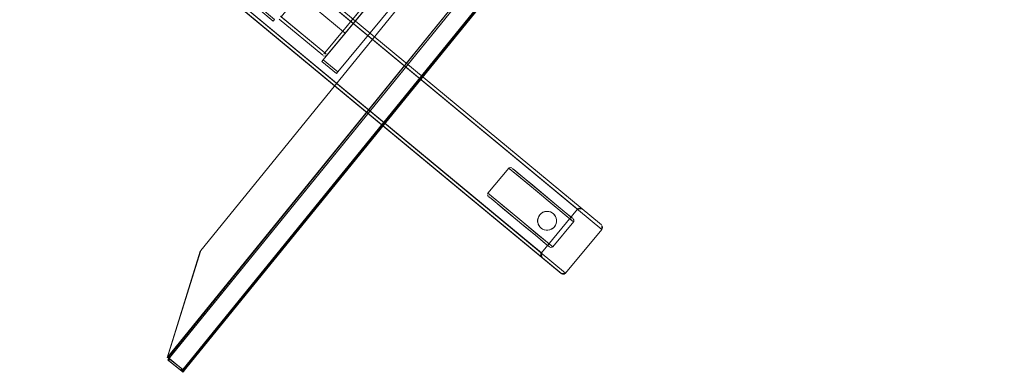
# Model space of a CAD drawing. Units: metres. Extents: x 1.2 to 12.7, y -6.6 to -1.
# Drawn here: x 2.5 to 3.4, y -2.8 to -2.4 of the extents above; entities that cross this region are included whole.
import ezdxf

# ---------------------------------------------------------------- set-up
doc = ezdxf.new("R2010")
doc.units = ezdxf.units.M
doc.header["$MEASUREMENT"] = 0

# ---------------------------------------------------------------- blocks, each defined once
blk = doc.blocks.new('86c900a9-fa85-46e3-a631-3501ab009dd7')
at = {"color": 18, "lineweight": 9, "true_color": 0x000000}
for p, q in [((2.80002, -2.47527), (3.18684, -2.00867)), ((3.18684, -2.00867), (2.80002, -2.47527)), ((2.80002, -2.47527), (3.18684, -2.00867)), ((2.80002, -2.47527), (2.79874, -2.47681)), ((2.97707, -2.5782), (2.97678, -2.57844)), ((2.98092, -2.58187), (3.00025, -2.59788)), ((2.98151, -2.57976), (2.98947, -2.58636)), ((2.98243, -2.58052), (2.98479, -2.58248)), ((2.99963, -2.59477), (2.98479, -2.58248)), ((3.00763, -2.604), (2.98539, -2.58557)), ((2.99742, -2.59294), (2.98947, -2.58636)), ((3.0204, -2.61197), (2.99742, -2.59294)), ((3.03005, -2.61997), (2.99963, -2.59477)), ((2.95998, -2.60478), (2.97808, -2.61977)), ((3.01973, -2.61401), (3.00025, -2.59788)), ((3.01258, -2.6081), (3.00763, -2.604)), ((2.96119, -2.60838), (2.9709, -2.61643)), ((2.96739, -2.61092), (2.97136, -2.61421)), ((2.9709, -2.61643), (2.98893, -2.63136)), ((2.97136, -2.61421), (2.98536, -2.62581)), ((3.03302, -2.62503), (3.01258, -2.6081)), ((3.03153, -2.62379), (3.01973, -2.61401)), ((3.0204, -2.61197), (3.03161, -2.62126)), ((2.99127, -2.6333), (2.97729, -2.62172)), ((2.98536, -2.62581), (3.00433, -2.64152)), ((3.0094, -2.62049), (3.01074, -2.61996)), ((3.01484, -2.61972), (3.01597, -2.61999)), ((3.0203, -2.62291), (3.02128, -2.62438)), ((3.03005, -2.61997), (3.03706, -2.62578)), ((3.03153, -2.62379), (3.03648, -2.62789)), ((3.03763, -2.62624), (3.03161, -2.62126)), ((3.03302, -2.62503), (3.03726, -2.62854)), ((3.0461, -2.61686), (3.04556, -2.61663)), ((2.98893, -2.63136), (3.00223, -2.64238)), ((3.00418, -2.64399), (2.99127, -2.6333)), ((3.01892, -2.63563), (3.01962, -2.63501)), ((3.02124, -2.63287), (3.0208, -2.63358)), ((3.02192, -2.63124), (3.02124, -2.63287)), ((3.00223, -2.64238), (3.01195, -2.65043)), ((3.01305, -2.65134), (3.00418, -2.64399)), ((3.00433, -2.64152), (3.01174, -2.64766)), ((3.019, -2.63557), (3.01892, -2.63563)), ((2.65285, -2.75913), (2.65196, -2.75841)), ((2.66533, -2.7711), (2.66598, -2.7703)), ((2.66643, -2.77199), (2.66682, -2.77191)), ((2.6675, -2.77154), (2.6674, -2.77162))]:
    blk.add_line(p, q, dxfattribs=at)
for points in [[(2.68309, -2.65729), (2.65186, -2.75833), (3.43165, -1.79912)], [(2.65241, -2.7606), (3.43309, -1.8003), (3.44602, -1.81079), (3.44691, -1.8097)], [(3.44672, -1.80993), (3.44602, -1.81079), (3.43309, -1.8003), (2.6533, -2.7595)], [(2.68349, -2.65679), (3.33869, -1.85084), (3.43165, -1.79912)], [(3.44778, -1.80984), (3.44801, -1.81098), (3.44757, -1.81205), (2.66778, -2.77126)], [(2.65306, -2.75981), (2.66623, -2.77), (3.44602, -1.81079), (3.44745, -1.81196)], [(2.66682, -2.77191), (2.66565, -2.77192), (3.44789, -1.81008), (2.66591, -2.77198), (2.66718, -2.77176)], [(3.44757, -1.81205), (2.66778, -2.77126), (2.66682, -2.77191)], [(3.44784, -1.81161), (2.66778, -2.77126), (3.05767, -2.29166)], [(3.3388, -1.85071), (2.68349, -2.65679), (2.65186, -2.75833)], [(3.18143, -2.01049), (2.80154, -2.46874), (2.75949, -2.43391)], [(3.18301, -2.01329), (2.80385, -2.47065), (2.80294, -2.47139), (2.80182, -2.47173)], [(3.18301, -2.01329), (2.80385, -2.47065), (2.80294, -2.47139)], [(2.54899, -2.20528), (2.5458, -2.20624), (2.51133, -2.24782), (3.031, -2.6783), (3.06547, -2.63673)], [(2.53444, -2.26696), (2.53182, -2.26803), (2.53444, -2.26696), (2.5689, -2.22538), (3.04236, -2.61758), (3.04659, -2.61719), (3.06507, -2.6325), (2.55002, -2.20584)], [(3.06547, -2.63673), (2.5458, -2.20624), (2.55002, -2.20584)], [(2.55002, -2.20584), (2.56851, -2.22115), (2.5689, -2.22538), (2.56851, -2.22115), (3.04659, -2.61719)], [(3.02838, -2.67937), (3.02726, -2.67903), (2.51172, -2.25204), (2.51099, -2.25113)], [(2.53124, -2.26791), (2.53444, -2.26696), (2.53021, -2.26735), (3.00829, -2.66339), (3.00789, -2.65916), (3.00722, -2.66077)], [(2.53444, -2.26696), (3.00789, -2.65916), (3.00734, -2.66019)], [(3.04585, -2.30575), (3.04411, -2.30517), (2.66623, -2.77), (2.65307, -2.75932)], [(2.65225, -2.75865), (2.94021, -2.40364)], [(2.79966, -2.471), (2.75803, -2.43659), (2.79962, -2.47105)], [(2.79962, -2.47105)], [(2.80117, -2.47171), (2.80011, -2.47138)], [(2.80018, -2.47037)], [(2.80154, -2.46874), (2.8008, -2.46962)], [(2.80154, -2.46874), (2.80282, -2.4698), (2.80154, -2.46874)], [(2.80294, -2.47139)], [(2.80343, -2.47107)], [(2.80346, -2.47033)], [(2.80385, -2.47065)], [(2.97678, -2.57844), (2.957, -2.60231), (2.95658, -2.60333)], [(2.98539, -2.58557), (2.978, -2.57945), (2.97701, -2.57863), (2.98092, -2.58187)], [(2.97707, -2.5782), (2.97844, -2.57774), (2.9796, -2.57818)], [(2.98151, -2.57976), (2.98019, -2.57867), (2.98243, -2.58052)], [(2.95726, -2.60513), (2.95661, -2.60407)], [(2.957, -2.60231), (2.95821, -2.60332), (2.95998, -2.60478)], [(2.95702, -2.60233), (2.96739, -2.61092)], [(2.95747, -2.6053), (2.95842, -2.60609), (2.96009, -2.60747), (2.97729, -2.62172)], [(2.96119, -2.60838), (2.95785, -2.60562)], [(3.04439, -2.61651), (3.04236, -2.61758), (3.0461, -2.61686)], [(3.04498, -2.61651), (3.04236, -2.61758), (3.04556, -2.61663), (3.04439, -2.61651)], [(3.01748, -2.65241), (3.01572, -2.65095), (2.97808, -2.61977)], [(3.00488, -2.63173), (3.00442, -2.62996), (3.00433, -2.62814), (3.00463, -2.62624), (3.00533, -2.62443), (3.00638, -2.62285), (3.0054, -2.62431)], [(3.0054, -2.62431), (3.00471, -2.62593), (3.00436, -2.62766)], [(3.00471, -2.62593), (3.00533, -2.62443)], [(3.00764, -2.6216), (3.00638, -2.62285), (3.00775, -2.62152)], [(3.00764, -2.6216), (3.00911, -2.62063), (3.01074, -2.61996), (3.01248, -2.61963)], [(3.01484, -2.61972), (3.01301, -2.61959), (3.0112, -2.61984), (3.0094, -2.62049), (3.00775, -2.62152)], [(3.0094, -2.62049), (3.00775, -2.62152)], [(3.00788, -2.66297), (3.00789, -2.65916), (3.04236, -2.61758)], [(3.01248, -2.61963), (3.0112, -2.61984)], [(3.01248, -2.61963), (3.01424, -2.61964), (3.01597, -2.61999)], [(3.01484, -2.61972), (3.01301, -2.61959)], [(3.01484, -2.61972), (3.01659, -2.6202), (3.01815, -2.62099)], [(3.01597, -2.61999), (3.0176, -2.62067)], [(3.01597, -2.61999), (3.0176, -2.62067), (3.01906, -2.62166), (3.0203, -2.62291)], [(3.02139, -2.62461), (3.02053, -2.62321), (3.01944, -2.62199), (3.01815, -2.62099)], [(3.0203, -2.62291), (3.01944, -2.62199), (3.01815, -2.62099)], [(3.02139, -2.62461), (3.02053, -2.62321)], [(3.02128, -2.62438), (3.02194, -2.62602), (3.02228, -2.62775), (3.02227, -2.62951), (3.02192, -2.63124)], [(3.02139, -2.62461), (3.02198, -2.62614), (3.02228, -2.62772), (3.02229, -2.62935)], [(3.02198, -2.62614), (3.02139, -2.62461)], [(3.04382, -2.61662), (3.04278, -2.61717)], [(3.00433, -2.62814), (3.00463, -2.62624)], [(3.00488, -2.63173), (3.00442, -2.62996), (3.00433, -2.62814)], [(3.00436, -2.62766), (3.00435, -2.62943), (3.00469, -2.63116)], [(3.00469, -2.63116), (3.00536, -2.63279), (3.00633, -2.63426), (3.00757, -2.63552), (3.00903, -2.63651), (3.01066, -2.63719)], [(3.00797, -2.63583), (3.00675, -2.63474), (3.00568, -2.63336), (3.00488, -2.63173)], [(3.00633, -2.63426), (3.00568, -2.63336), (3.00488, -2.63173)], [(3.00757, -2.63552), (3.00675, -2.63474)], [(3.02124, -2.63287), (3.02025, -2.63433), (3.019, -2.63557), (3.01752, -2.63655), (3.01589, -2.63721)], [(3.03819, -2.62672), (3.03886, -2.62779), (3.03867, -2.62923), (3.01867, -2.6534)], [(3.0208, -2.63358), (3.01962, -2.63501)], [(3.02128, -2.63278), (3.02025, -2.63433)], [(3.02128, -2.63278), (3.02197, -2.63108), (3.02229, -2.62935)], [(3.02197, -2.63108), (3.02128, -2.63278)], [(3.02192, -2.63124), (3.02229, -2.62935), (3.02228, -2.62772)], [(3.03726, -2.62854), (3.03826, -2.62936), (3.03648, -2.62789)], [(3.03763, -2.62624)], [(3.06549, -2.63292), (3.06547, -2.63673), (3.06549, -2.63292), (3.06547, -2.63673), (3.06604, -2.63395)], [(3.06615, -2.63512), (3.0658, -2.63624), (3.06615, -2.63512), (3.06604, -2.63395)], [(3.01251, -2.63755), (3.0109, -2.63726), (3.00937, -2.63667), (3.00797, -2.63583)], [(3.01066, -2.63719), (3.00937, -2.63667), (3.00797, -2.63583)], [(3.01589, -2.63721), (3.01416, -2.63755), (3.01239, -2.63754), (3.01066, -2.63719)], [(3.01251, -2.63755), (3.0109, -2.63726)], [(3.01892, -2.63563), (3.01737, -2.63662), (3.01573, -2.63726), (3.01413, -2.63755), (3.01251, -2.63755)], [(3.01416, -2.63755), (3.01573, -2.63726)], [(3.01589, -2.63721), (3.01737, -2.63662), (3.01892, -2.63563)], [(3.01867, -2.6534), (3.01174, -2.64766)], [(3.01305, -2.65134), (3.01472, -2.65273), (3.01566, -2.65351), (3.01195, -2.65043)], [(3.01841, -2.65366), (3.01704, -2.65412), (3.01585, -2.65366)], [(3.01748, -2.65241), (3.01847, -2.65323)], [(2.68309, -2.65729)], [(3.00734, -2.66019), (3.00722, -2.66136), (3.00755, -2.66248), (3.00789, -2.65916), (3.00733, -2.66193)], [(3.00755, -2.66248), (3.00829, -2.66339), (3.02678, -2.6787), (3.031, -2.6783), (3.02726, -2.67903)], [(3.02781, -2.67926), (3.031, -2.6783), (3.02838, -2.67937), (3.02955, -2.67927)], [(2.65157, -2.75859)], [(2.65204, -2.76106), (2.66499, -2.77152)], [(2.66565, -2.77192), (2.65207, -2.76103), (2.65282, -2.7601)], [(2.65225, -2.75865), (2.65307, -2.75932)], [(2.65241, -2.7606)], [(2.66709, -2.7707), (2.66623, -2.77), (2.66518, -2.77129)], [(2.66529, -2.77177)], [(2.66591, -2.77198)], [(2.66598, -2.7703), (2.66709, -2.7707)], [(2.66718, -2.77176)], [(2.66752, -2.77105)], [(2.66766, -2.77117)]]:
    blk.add_lwpolyline(points, dxfattribs=at)
for points in [[(3.44805, -1.80987), (3.44883, -1.8105), (2.66652, -2.77281), (2.66574, -2.77218), (2.66652, -2.77281), (3.44883, -1.8105), (3.44805, -1.80987), (2.66574, -2.77218)], [(2.75994, -2.43428), (3.1391, -1.97692), (3.1807, -2.01137), (2.80154, -2.46874)], [(2.77487, -2.41158), (3.11956, -1.99579), (2.77487, -2.41158), (2.82108, -2.44986), (3.16577, -2.03408), (2.82108, -2.44986)], [(3.2007, -2.02015), (2.81388, -2.48676), (2.80002, -2.47527), (2.81388, -2.48676), (3.2007, -2.02015), (3.18684, -2.00867)], [(2.81388, -2.48676), (3.2007, -2.02015), (3.18684, -2.00867), (3.2007, -2.02015), (2.81388, -2.48676), (2.80002, -2.47527)], [(3.2007, -2.02015), (2.81388, -2.48676), (2.80002, -2.47527), (2.81388, -2.48676), (3.2007, -2.02015), (3.18684, -2.00867)], [(2.75253, -2.43853), (2.7538, -2.43699), (2.73994, -2.4255), (2.7538, -2.43699), (2.75253, -2.43853), (2.73866, -2.42704)], [(2.81261, -2.4883), (2.81388, -2.48676), (2.80002, -2.47527), (2.81388, -2.48676), (2.81261, -2.4883), (2.79874, -2.47681)], [(2.80011, -2.47138), (2.80123, -2.47172)], [(2.80047, -2.47002)], [(2.68303, -2.65737), (2.65139, -2.75891)], [(3.03058, -2.67872), (3.02955, -2.67927), (3.031, -2.6783)], [(2.6513, -2.75949)], [(2.65164, -2.76062)], [(2.65282, -2.76169), (2.65408, -2.76013), (2.66545, -2.76937), (2.65408, -2.76013)], [(2.66419, -2.77092), (2.66545, -2.76937), (2.66419, -2.77092), (2.65282, -2.76169)], [(2.6674, -2.77162), (2.66643, -2.77199)], [(2.66694, -2.77187)]]:
    blk.add_lwpolyline(points, close=True, dxfattribs=at)
at = {"color": 30, "lineweight": 9, "true_color": 0xff8000}
for points in [[(2.66545, -2.76937), (2.66419, -2.77092), (2.65282, -2.76169), (2.65408, -2.76013)], [(2.65408, -2.76013), (2.65282, -2.76169), (2.66419, -2.77092), (2.66545, -2.76937)]]:
    blk.add_lwpolyline(points, close=True, dxfattribs=at)
blk = doc.blocks.new('dc2d235b-eafb-4879-80b8-1f4509d5e33d')
blk.add_blockref('86c900a9-fa85-46e3-a631-3501ab009dd7', (0, 0))

msp = doc.modelspace()

# ---------------------------------------------------------------- block references
msp.add_blockref('dc2d235b-eafb-4879-80b8-1f4509d5e33d', (0, 0))

doc.saveas('drawing.dxf')
